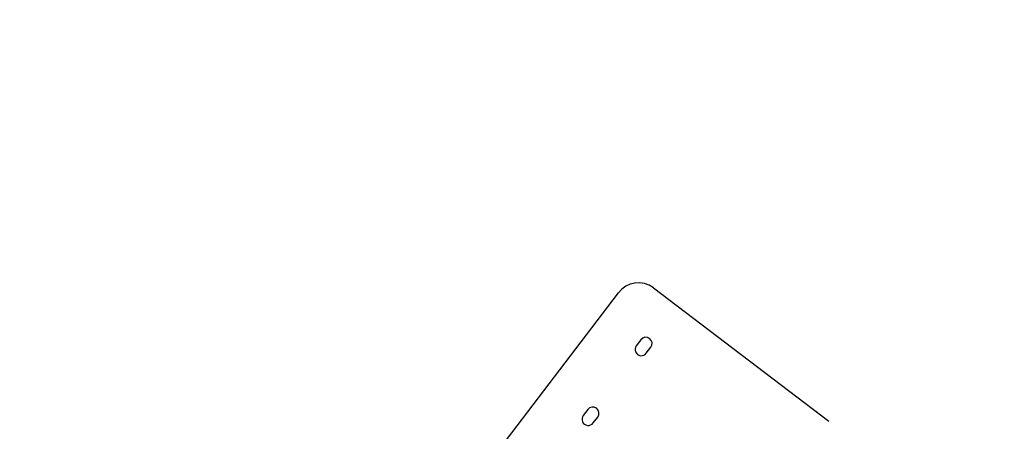
# Model space of a CAD drawing. Units: millimetres. Extents: x 124816 to 157593, y -15794 to 18301.
# Drawn here: x 138384 to 140350, y -796 to 26 of the extents above; entities that cross this region are included whole.
import ezdxf

# ---------------------------------------------------------------- set-up
doc = ezdxf.new("R2010")
doc.units = ezdxf.units.MM
doc.header["$LTSCALE"] = 500
doc.header["$MEASUREMENT"] = 0
doc.layers.add('Make2D$visible$lines$Post', color=3, linetype='Continuous', true_color=0x00ff00)
doc.layers.add('USE ZONES$EN$DIMS', color=70, linetype='Continuous', true_color=0x7fff00)
doc.styles.add('Arial', font='txt')
doc.dimstyles.new('EN RC DIMS', dxfattribs={"dimtxt": 400, "dimasz": 250, "dimexe": 150, "dimexo": 150, "dimgap": 250, "dimtad": 0, "dimtih": 1, "dimtoh": 1, "dimzin": 1, "dimdsep": 46, "dimtxsty": 'Arial', "dimcen": 150, "dimazin": 0, "dimtfac": 1, "dimtdec": 4, "dimtix": 1, "dimtmove": 1, "dimatfit": 3, "dimfxl": 0, "dimtolj": 1, "dimtzin": 1, "dimarcsym": 0})

# ---------------------------------------------------------------- blocks, each defined once
blk = doc.blocks.new('*D2')
at = {"layer": 'Defpoints', "color": 0}
for p in [(144542.7, 16418.4), (125952.1, -15794.3), (146144.9, -15794.3)]:
    blk.add_point(p, dxfattribs=at)
at = {"layer": 'USE ZONES$EN$DIMS', "color": 0, "lineweight": -2}
for p, q in [((144392.7, 16418.4), (125802.1, 16418.4)), ((125952.1, 16168.4), (125952.1, 766.3)), ((125952.1, -15544.3), (125952.1, -142.1)), ((145994.9, -15794.3), (125802.1, -15794.3))]:
    blk.add_line(p, q, dxfattribs=at)
at = {"layer": 'USE ZONES$EN$DIMS', "color": 0}
for points in [[(125993.7, 16168.4), (125910.4, 16168.4), (125952.1, 16418.4)], [(125910.4, -15544.3), (125993.7, -15544.3), (125952.1, -15794.3)]]:
    blk.add_solid(points, dxfattribs=at)
at = {"layer": 'USE ZONES$EN$DIMS', "color": 0, "insert": (125952.1, 312.1), "char_height": 400, "attachment_point": 5, "style": 'Arial'}
blk.add_mtext('\\A1;32212.71', dxfattribs=at)

msp = doc.modelspace()

# ---------------------------------------------------------------- linework, layer by layer
at = {"layer": 'Make2D$visible$lines$Post'}
for p, q in [((139649.349, -509.402), (139999.547, -775.788)), ((139634.963, -639.807), (139644.044, -627.869)), ((139529.014, -779.091), (139538.095, -767.152))]:
    msp.add_line(p, q, dxfattribs=at)
at = {"layer": 'Make2D$visible$lines$Post', "color": 18, "true_color": 0x000000}
for p, q in [((139649.349, -509.402), (139999.547, -775.788)), ((139300.789, -885.042), (139579.283, -518.926)), ((139624.146, -612.733), (139615.065, -624.672)), ((139634.963, -639.807), (139644.044, -627.869)), ((139518.197, -752.016), (139509.116, -763.955)), ((139529.014, -779.091), (139538.095, -767.152))]:
    msp.add_line(p, q, dxfattribs=at)
for centre, radius, start, end in [((139619.078, -549.197), 50, 52.740807, 142.740807), ((139634.095, -620.301), 12.5, 322.740807, 142.740807), ((139625.014, -632.239), 12.5, 142.740807, 322.740807), ((139528.146, -759.584), 12.5, 322.740807, 142.740807), ((139519.065, -771.523), 12.5, 142.740807, 322.740807)]:
    msp.add_arc(centre, radius, start, end, dxfattribs=at)

# ---------------------------------------------------------------- dimensions: what is measured, and where the dimension line sits
at = {"layer": 'USE ZONES$EN$DIMS'}
dim = msp.add_linear_dim(base=(125952.061, -15794.283), p1=(144542.687, 16418.425), p2=(146144.881, -15794.283), angle=90, dimstyle='EN RC DIMS', dxfattribs=at)
dim.commit()
dim.dimension.update_dxf_attribs({"geometry": '*D2', "text_midpoint": (125952.061, 312.071)})

doc.saveas('drawing.dxf')
